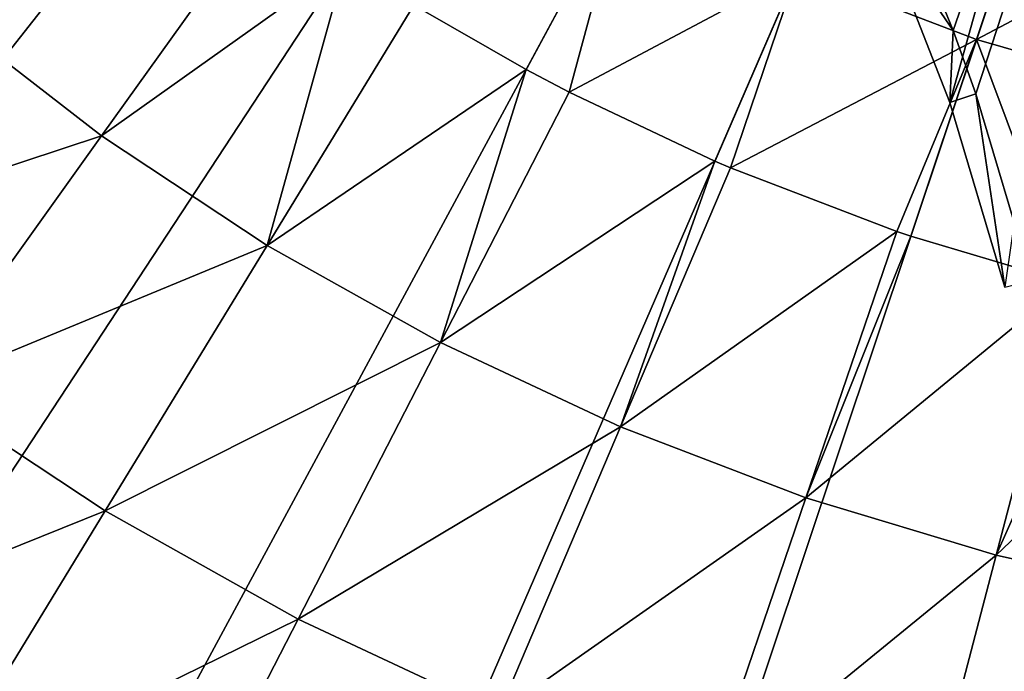
# Model space of a CAD drawing. Extents: x -136 to 136, y -174 to 36.
# Drawn here: x 93 to 97, y -12 to -9 of the extents above; entities that cross this region are included whole.
import ezdxf

# ---------------------------------------------------------------- set-up
doc = ezdxf.new("R2010")
doc.units = 0
doc.layers.add('L2', color=7, linetype='CONTINUOUS')
doc.layers.add('L5', color=7, linetype='CONTINUOUS')

msp = doc.modelspace()

# ---------------------------------------------------------------- linework, layer by layer
at = {"layer": 'L2', "color": 7}
for points in [[(96.65549, -8.53578, 62.48319), (96.86174, -9.042885, 62.48167), (100, 0, 62.5)], [(100, 0, 62.5), (96.86174, -9.042885, 62.48167), (96.95944, -9.314806, 62.4808)], [(96.95944, -9.314806, 62.4808), (97.19802, -10.11627, 62.47796), (100, 0, 62.5)], [(97.56838, -6.781547, 49), (96.84817, -9.353005, 49), (96.54773, -8.583046, 49)], [(97.084, -10.14515, 49), (96.84817, -9.353005, 49), (97.56838, -6.781547, 49)], [(96.65549, -8.53578, 62.48319), (96.54773, -8.583046, 49), (96.86174, -9.042885, 62.48167)], [(96.86174, -9.042885, 62.48167), (96.54773, -8.583046, 49), (96.84817, -9.353005, 49)], [(96.86174, -9.042885, 62.48167), (96.84817, -9.353005, 49), (96.95944, -9.314806, 62.4808)], [(96.95944, -9.314806, 62.4808), (96.84817, -9.353005, 49), (97.084, -10.14515, 49)], [(96.95944, -9.314806, 62.4808), (97.084, -10.14515, 49), (97.19802, -10.11627, 62.47796)]]:
    msp.add_3dface(points, dxfattribs=at)
at = {"layer": 'L5', "color": 7}
for points in [[(100, 0), (72.22226, -11.33124), (71.351, -8.901385)], [(73.29917, -13.6772), (72.22226, -11.33124), (100, 0)], [(100, 0), (74.57377, -15.9219), (73.29917, -13.6772)], [(100, 0), (76.03662, -18.04872), (74.57377, -15.9219)], [(77.67688, -20.04192), (76.03662, -18.04872), (100, 0)], [(100, 0), (79.48242, -21.88673), (77.67688, -20.04192)], [(100, 0), (81.43986, -23.5695), (79.48242, -21.88673)], [(83.53471, -25.07776), (81.43986, -23.5695), (100, 0)], [(100, 0), (85.75147, -26.40037), (83.53471, -25.07776)], [(100, 0), (88.07372, -27.52751), (85.75147, -26.40037)], [(90.48426, -28.45085), (88.07372, -27.52751), (100, 0)], [(100, 0), (92.96526, -29.16354), (90.48426, -28.45085)], [(100, 0), (95.49834, -29.66033), (92.96526, -29.16354)], [(98.06475, -29.93752), (95.49834, -29.66033), (100, 0)], [(96.19289, -8.787338, 24.62737), (96.96238, -9.082086, 24.62737), (97.20436, -8.358616, 26.55308)], [(97.20436, -8.358616, 26.55308), (96.96238, -9.082086, 24.62737), (97.93325, -8.568001, 26.55308)], [(94.54765, -8.934015, 22.75691), (95.02899, -9.210528, 22.75691), (95.45158, -8.427531, 24.62737)], [(95.02899, -9.210528, 22.75691), (95.21434, -9.308178, 22.75691), (95.45158, -8.427531, 24.62737)], [(95.45158, -8.427531, 24.62737), (95.21434, -9.308178, 22.75691), (96.19289, -8.787338, 24.62737)], [(93.20675, -9.49522, 20.58103), (93.91005, -8.512186, 22.75691), (92.53177, -8.974014, 20.58103)], [(93.20675, -9.49522, 20.58103), (94.25561, -8.7491, 22.75691), (93.91005, -8.512186, 22.75691)], [(97.75437, -9.309594, 24.62737), (97.93325, -8.568001, 26.55308), (96.96238, -9.082086, 24.62737)], [(93.91798, -9.965764, 20.58103), (94.25561, -8.7491, 22.75691), (93.20675, -9.49522, 20.58103)], [(93.91798, -9.965764, 20.58103), (94.54765, -8.934015, 22.75691), (94.25561, -8.7491, 22.75691)], [(95.21434, -9.308178, 22.75691), (95.83917, -9.603764, 22.75691), (96.19289, -8.787338, 24.62737)], [(95.83917, -9.603764, 22.75691), (95.90656, -9.632678, 22.75691), (96.19289, -8.787338, 24.62737)], [(96.19289, -8.787338, 24.62737), (95.90656, -9.632678, 22.75691), (96.96238, -9.082086, 24.62737)], [(95.02899, -9.210528, 22.75691), (94.54765, -8.934015, 22.75691), (93.91798, -9.965764, 20.58103)], [(92.53177, -8.974014, 20.58103), (91.6775, -10.00053, 18.48056), (93.20675, -9.49522, 20.58103)], [(95.90656, -9.632678, 22.75691), (96.62062, -9.905783, 22.75691), (96.96238, -9.082086, 24.62737)], [(96.96238, -9.082086, 24.62737), (96.62062, -9.905783, 22.75691), (96.68016, -9.925897, 22.75691)], [(96.96238, -9.082086, 24.62737), (96.68016, -9.925897, 22.75691), (97.35271, -10.12604, 22.75691)], [(97.75437, -9.309594, 24.62737), (96.96238, -9.082086, 24.62737), (97.35271, -10.12604, 22.75691)], [(94.66166, -10.38314, 20.58103), (95.02899, -9.210528, 22.75691), (93.91798, -9.965764, 20.58103)], [(94.66166, -10.38314, 20.58103), (95.21434, -9.308178, 22.75691), (95.02899, -9.210528, 22.75691)], [(95.83917, -9.603764, 22.75691), (95.21434, -9.308178, 22.75691), (94.66166, -10.38314, 20.58103)], [(93.20675, -9.49522, 20.58103), (91.6775, -10.00053, 18.48056), (92.42969, -10.58136, 18.48056)], [(93.20675, -9.49522, 20.58103), (92.42969, -10.58136, 18.48056), (93.91798, -9.965764, 20.58103)], [(95.43382, -10.74511, 20.58103), (95.83917, -9.603764, 22.75691), (94.66166, -10.38314, 20.58103)], [(95.43382, -10.74511, 20.58103), (95.90656, -9.632678, 22.75691), (95.83917, -9.603764, 22.75691)], [(96.62062, -9.905783, 22.75691), (95.90656, -9.632678, 22.75691), (95.43382, -10.74511, 20.58103)], [(96.23035, -11.04976, 20.58103), (96.62062, -9.905783, 22.75691), (95.43382, -10.74511, 20.58103)], [(96.23035, -11.04976, 20.58103), (96.68016, -9.925897, 22.75691), (96.62062, -9.905783, 22.75691)], [(97.35271, -10.12604, 22.75691), (96.68016, -9.925897, 22.75691), (96.23035, -11.04976, 20.58103)], [(93.91798, -9.965764, 20.58103), (92.42969, -10.58136, 18.48056), (93.22227, -11.10572, 18.48056)], [(93.91798, -9.965764, 20.58103), (93.22227, -11.10572, 18.48056), (94.66166, -10.38314, 20.58103)], [(97.04698, -11.29545, 20.58103), (97.35271, -10.12604, 22.75691), (96.23035, -11.04976, 20.58103)], [(97.04698, -11.29545, 20.58103), (97.54573, -10.17454, 22.75691), (97.35271, -10.12604, 22.75691)], [(98.09892, -10.29226, 22.75691), (97.54573, -10.17454, 22.75691), (97.04698, -11.29545, 20.58103)], [(97.87938, -11.48087, 20.58103), (98.09892, -10.29226, 22.75691), (97.04698, -11.29545, 20.58103)], [(94.66166, -10.38314, 20.58103), (93.22227, -11.10572, 18.48056), (94.05102, -11.57084, 18.48056)], [(94.66166, -10.38314, 20.58103), (94.05102, -11.57084, 18.48056), (95.43382, -10.74511, 20.58103)], [(92.42969, -10.58136, 18.48056), (91.58159, -11.76678, 16.4629), (93.22227, -11.10572, 18.48056)], [(95.43382, -10.74511, 20.58103), (94.05102, -11.57084, 18.48056), (94.91151, -11.97422, 18.48056)], [(95.43382, -10.74511, 20.58103), (94.91151, -11.97422, 18.48056), (96.23035, -11.04976, 20.58103)], [(96.23035, -11.04976, 20.58103), (94.91151, -11.97422, 18.48056), (95.79915, -12.31371, 18.48056)], [(96.23035, -11.04976, 20.58103), (95.79915, -12.31371, 18.48056), (97.04698, -11.29545, 20.58103)], [(93.22227, -11.10572, 18.48056), (91.58159, -11.76678, 16.4629), (92.46297, -12.34989, 16.4629)], [(93.22227, -11.10572, 18.48056), (92.46297, -12.34989, 16.4629), (94.05102, -11.57084, 18.48056)], [(97.04698, -11.29545, 20.58103), (95.79915, -12.31371, 18.48056), (96.70919, -12.58751, 18.48056)], [(97.04698, -11.29545, 20.58103), (96.70919, -12.58751, 18.48056), (97.87938, -11.48087, 20.58103)], [(97.87938, -11.48087, 20.58103), (96.70919, -12.58751, 18.48056), (97.6368, -12.79414, 18.48056)], [(94.05102, -11.57084, 18.48056), (92.46297, -12.34989, 16.4629), (93.38456, -12.86711, 16.4629)], [(94.05102, -11.57084, 18.48056), (93.38456, -12.86711, 16.4629), (94.91151, -11.97422, 18.48056)]]:
    msp.add_3dface(points, dxfattribs=at)

doc.saveas('drawing.dxf')
